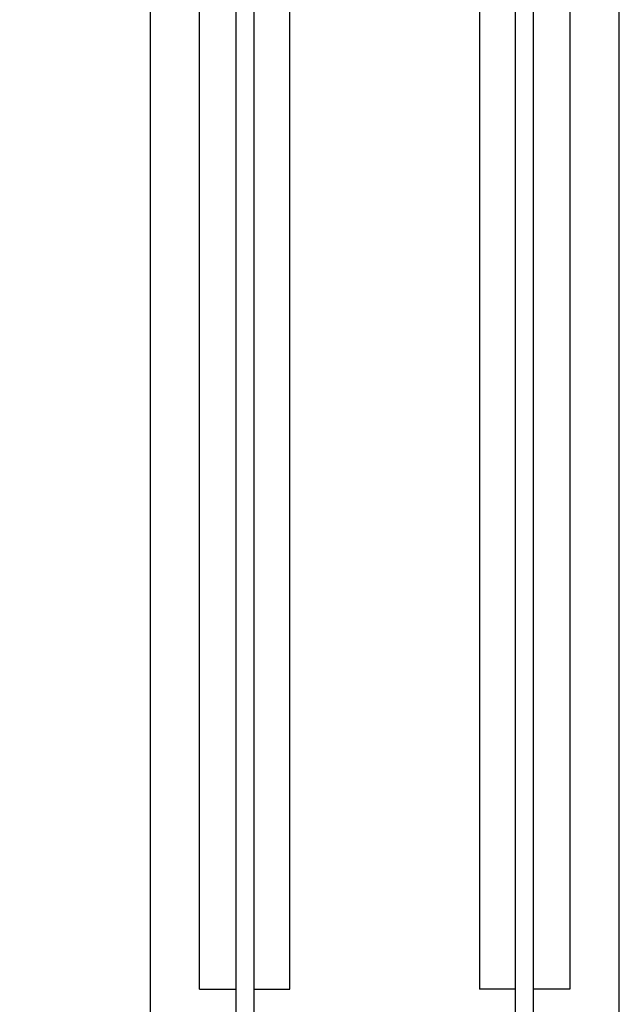
# Model space of a CAD drawing. Units: inches. Extents: x -6740414755 to 759062, y -770464 to 129074.
# Drawn here: x 322713 to 323557, y 95439 to 96827 of the extents above; entities that cross this region are included whole.
import ezdxf

# ---------------------------------------------------------------- set-up
doc = ezdxf.new("R2010")
doc.units = ezdxf.units.IN
doc.header["$LTSCALE"] = 50
doc.header["$MEASUREMENT"] = 0
doc.layers.add('AM_5', color=3, linetype='Continuous', lineweight=15)
doc.layers.add('RPS PST 100', color=1, linetype='Continuous')
doc.layers.add('Visible (ANSI)', color=1, linetype='Continuous')
doc.styles.add('ROMANS', font='romans')
doc.dimstyles.new('RPS DIM$0', dxfattribs={"dimscale": 1.5, "dimtxt": 200, "dimasz": 150, "dimexe": 25, "dimexo": 50, "dimgap": 50, "dimtad": 1, "dimdec": 0, "dimzin": 0, "dimdsep": 46, "dimtxsty": 'ROMANS', "dimblk": 'OBLIQUE', "dimcen": 0.09, "dimclrd": 8, "dimclre": 8, "dimclrt": 3, "dimadec": 0, "dimazin": 0, "dimtfac": 1, "dimtdec": 0, "dimtix": 1, "dimtmove": 1, "dimatfit": 3, "dimfxl": 0, "dimtolj": 1, "dimtzin": 0, "dimarcsym": 0})

# ---------------------------------------------------------------- blocks, each defined once
blk = doc.blocks.new('_Oblique')
at = {"color": 0, "linetype": 'ByBlock', "lineweight": -2}
blk.add_line((-0.5, -0.5), (0.5, 0.5), dxfattribs=at)
blk = doc.blocks.new('*D93')
at = {"layer": 'AM_5', "color": 8, "lineweight": -2, "transparency": 16777216}
for p, q in [((322897.3, 101436), (321527.3, 101436)), ((321552.3, 94946.3), (321552.3, 101436)), ((322897.3, 94946.3), (321527.3, 94946.3))]:
    blk.add_line(p, q, dxfattribs=at)
at = {"layer": 'Defpoints', "color": 0, "transparency": 16777216}
for p in [(321552.3, 101436), (322947.3, 101436), (322947.3, 94946.3)]:
    blk.add_point(p, dxfattribs=at)
at = {"layer": 'AM_5', "color": 8, "lineweight": -2, "transparency": 16777216, "xscale": 150, "yscale": 150, "zscale": 150}
for p, rotation in [((321552.3, 101436), 90), ((321552.3, 94946.3), 270)]:
    blk.add_blockref('_Oblique', p, dxfattribs=dict(at, rotation=rotation))
at = {"layer": 'AM_5', "color": 1, "transparency": 16777216, "insert": (321273.7, 98191.1), "char_height": 300, "attachment_point": 5, "rotation": 90, "style": 'ROMANS'}
blk.add_mtext('\\A1;6490 [21\'-3"]', dxfattribs=at)
blk = doc.blocks.new('A$C0A0A0D62')
at = {"layer": 'Visible (ANSI)', "lineweight": -2}
for p, q in [((209, 514.4), (209, 6483.4)), ((234.4, 514.4), (234.4, 6483.4)), ((7131, 6483.4), (7131, 514.4)), ((7156.4, 6483.4), (7156.4, 514.4)), ((158.2, 6229.4), (158.2, 768.4)), ((285.2, 6229.4), (285.2, 768.4)), ((7080.2, 768.4), (7080.2, 6229.4)), ((7207.2, 768.4), (7207.2, 6229.4)), ((355.1, 253.5), (355.1, 3498.4)), ((7011.1, 253.5), (7011.1, 3498.4)), ((209, 768.4), (158.2, 768.4)), ((285.2, 768.4), (234.4, 768.4)), ((7080.2, 768.4), (7131, 768.4)), ((7156.4, 768.4), (7207.2, 768.4))]:
    blk.add_line(p, q, dxfattribs=at)

msp = doc.modelspace()

# ---------------------------------------------------------------- block references
at = {"layer": 'RPS PST 100'}
for p in [(315885.87, 94692.27), (323202.27, 94692.27)]:
    msp.add_blockref('A$C0A0A0D62', p, dxfattribs=at)

# ---------------------------------------------------------------- dimensions: what is measured, and where the dimension line sits
at = {"layer": 'AM_5', "color": 8}
dim = msp.add_linear_dim(base=(321552.25, 101435.97), p1=(322947.32, 94946.27), p2=(322947.32, 101435.97), angle=90, dimstyle='RPS DIM$0', override={"dimscale": 1, "dimtxt": 300, "dimclrt": 1}, dxfattribs=at)
dim.commit()
dim.dimension.update_dxf_attribs({"geometry": '*D93', "text_midpoint": (321273.68, 98191.12)})

doc.saveas('drawing.dxf')
